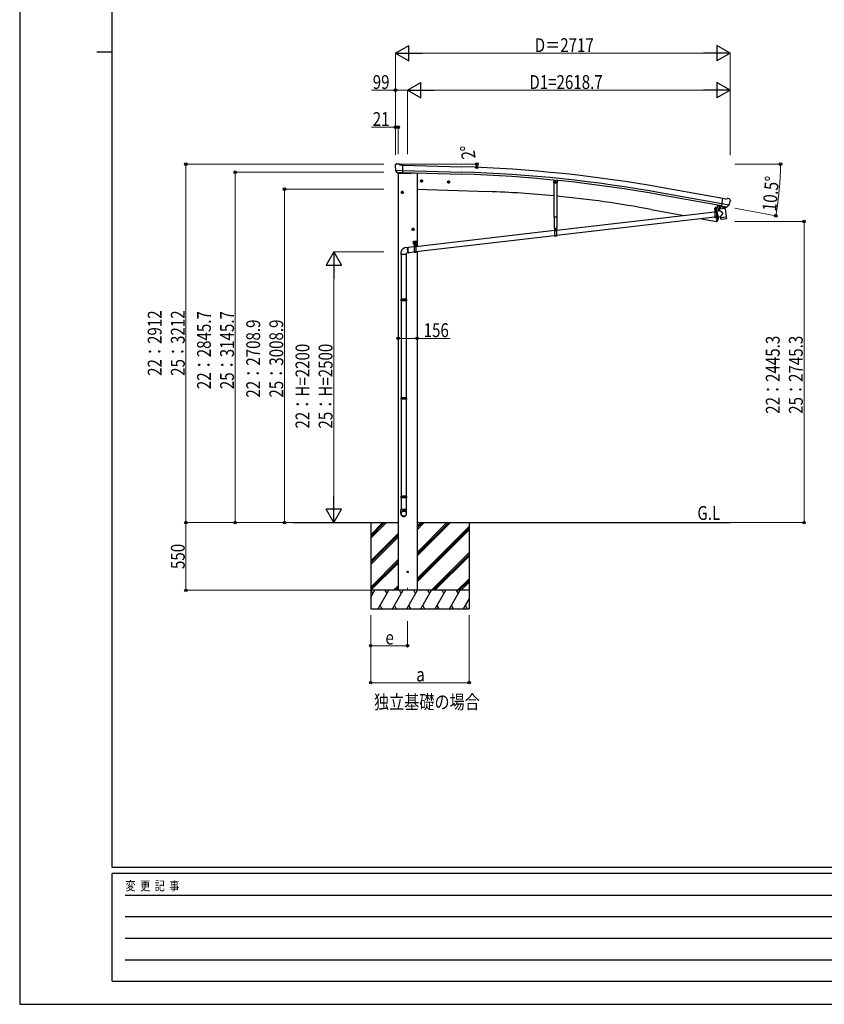
# Model space of a CAD drawing. Units: millimetres. Extents: x 0 to 21025, y 0 to 14850.
# Drawn here: x 0 to 6534, y 0 to 7997 of the extents above; entities that cross this region are included whole.
import ezdxf

# ---------------------------------------------------------------- set-up
doc = ezdxf.new("R2010")
doc.units = ezdxf.units.MM
doc.linetypes.add('YCENTER_1', pattern=[13, 10, -1, 1, -1])
doc.linetypes.add('YHIDDEN_1', pattern=[4, 3, -1])
for name, color, linetype, lineweight in [('USER1', 3, 'Continuous', 13), ('YKK_12', 2, 'Continuous', 13), ('YKK_13', 4, 'Continuous', 30), ('YKK_A1', 4, 'Continuous', 30), ('YKK_D', 6, 'Continuous', 13), ('YKK_ZWAK', 7, 'Continuous', 30)]:
    doc.layers.add(name, color=color, linetype=linetype, lineweight=lineweight)
doc.styles.add('text-b', font='extslim2.shx', dxfattribs={"width": 0.8, "bigfont": 'extfont2.shx'})

msp = doc.modelspace()

# ---------------------------------------------------------------- linework, layer by layer
at = {"layer": 'YKK_12'}
msp.add_line((5651.6, 6449.9), (5651.6, 6461.5), dxfattribs=at)
at = {"layer": 'YKK_12', "linetype": 'YCENTER_1'}
msp.add_line((3150, 3382), (3150, 3360), dxfattribs=at)
at = {"layer": 'YKK_13'}
for p, q in [((3048.9, 6817.7), (3048.9, 6816.4)), ((3049.8, 6819.8), (3055, 6824.8)), ((3058.6, 6826.1), (3072.3, 6825.8)), ((3085.7, 6819.4), (3073.6, 6825.5)), ((3085.7, 6819.4), (3112.3, 6818.7)), ((3110.6, 6753.8), (3112.3, 6818.7)), ((3051.9, 6775.6), (3052.3, 6774.7)), ((3052, 6775), (3111.1, 6773.4)), ((3052.3, 6774.7), (3052.4, 6774.5)), ((3064.4, 6756.2), (3052.4, 6774.5)), ((3066.9, 6755), (3074.6, 6754.8)), ((3068.9, 6755.8), (3067.6, 6751.1)), ((3067.6, 6751.1), (3171.2, 6747.5)), ((3074.9, 6754.7), (3074.6, 6754.8)), ((3100.4, 6754), (3074.9, 6754.7)), ((3100.6, 6754.1), (3100.4, 6754)), ((3100.6, 6754.1), (3110.6, 6753.8)), ((3177.2, 6754.9), (3176.1, 6751.2)), ((3263, 6694.7), (3256.5, 6690.9)), ((3256.5, 6690.9), (3256.5, 6683.4)), ((3256.5, 6683.4), (3263, 6679.7)), ((3263, 6694.7), (3269.5, 6690.9)), ((3269.5, 6683.4), (3263, 6679.7)), ((3269.5, 6690.9), (3269.5, 6683.4)), ((3482.9, 6687), (3476.4, 6683.3)), ((3476.4, 6683.3), (3476.4, 6675.7)), ((3476.4, 6675.7), (3482.9, 6672)), ((3482.9, 6687), (3489.4, 6683.3)), ((3489.4, 6675.7), (3482.9, 6672)), ((3489.4, 6683.3), (3489.4, 6675.7)), ((4337, 6694.3), (4335.3, 6677)), ((4338, 6673.7), (4335.3, 6677)), ((4338, 6673.7), (4361.9, 6671.4)), ((4339.4, 6392.5), (4339.4, 6673.6)), ((4346.9, 6684.8), (4350.9, 6687.1)), ((4346.9, 6680.2), (4346.9, 6684.8)), ((4350.9, 6677.9), (4346.9, 6680.2)), ((4354.9, 6684.8), (4350.9, 6687.1)), ((4350.9, 6677.9), (4354.9, 6680.2)), ((4354.9, 6680.2), (4354.9, 6684.8)), ((4361.9, 6671.4), (4365.2, 6674.1)), ((4362.4, 6671.8), (4362.4, 6392.5)), ((4366.9, 6691.3), (4365.2, 6674.1)), ((3106.8, 6601.7), (3100.3, 6598)), ((3100.3, 6598), (3100.3, 6590.4)), ((3100.3, 6590.4), (3106.8, 6586.7)), ((3106.8, 6601.7), (3113.3, 6598)), ((3113.3, 6590.4), (3106.8, 6586.7)), ((3113.3, 6598), (3113.3, 6590.4)), ((5665.7, 6490.9), (5659.3, 6456.7)), ((5667.6, 6490.5), (5661.3, 6456.3)), ((5683.4, 6487.5), (5674.9, 6441.9)), ((5696.8, 6482.5), (5684.3, 6466.5)), ((5697.7, 6482.6), (5696.8, 6482.5)), ((5697.5, 6481.2), (5708.8, 6545.1)), ((5707.4, 6479.5), (5697.5, 6481.2)), ((5700.9, 6480.3), (5699.4, 6480.6)), ((5759.2, 6490.3), (5700.9, 6500.5)), ((5738, 6473.4), (5700.9, 6480.3)), ((5707, 6478.8), (5708.8, 6464.3)), ((5707.4, 6479.5), (5707.6, 6479.3)), ((5707.6, 6479.3), (5732.7, 6474.9)), ((5735.1, 6540.5), (5708.8, 6545.1)), ((5735.1, 6540.5), (5748.1, 6544)), ((5743.3, 6474.4), (5758.7, 6489.8)), ((5762.8, 6541.7), (5749.4, 6544.1)), ((5758.9, 6490), (5758.7, 6489.8)), ((5759.4, 6490.9), (5758.9, 6490)), ((5766, 6539.7), (5770.2, 6533.6)), ((5770.7, 6531.3), (5770.5, 6530.2)), ((5644.1, 6435.3), (4358.4, 6286)), ((5658.8, 6456.3), (5643.9, 6456.3)), ((5643.9, 6456.3), (5643.9, 6454.3)), ((5658.8, 6454.3), (5643.9, 6454.3)), ((5644.1, 6454.3), (5659.1, 6454.3)), ((5644.1, 6454.3), (5644.1, 6389.3)), ((5645.5, 6457.8), (5657.7, 6457.8)), ((5645.5, 6456.3), (5645.5, 6457.8)), ((5645.5, 6456.3), (5657.7, 6456.3)), ((5645.8, 6467.3), (5646.6, 6467.8)), ((5645.8, 6463.2), (5645.8, 6467.3)), ((5645.8, 6463.2), (5646.6, 6462.8)), ((5645.8, 6462.3), (5646.6, 6462.8)), ((5645.8, 6457.8), (5645.8, 6462.3)), ((5657.4, 6457.8), (5645.8, 6457.8)), ((5656.6, 6467.8), (5646.6, 6467.8)), ((5646.6, 6462.8), (5656.6, 6462.8)), ((5656.6, 6462.8), (5646.6, 6462.8)), ((5648.7, 6463.2), (5648.7, 6467.3)), ((5648.7, 6457.8), (5648.7, 6462.3)), ((5650.1, 6440.2), (5649.1, 6440.2)), ((5649.1, 6440.2), (5649.1, 6439.2)), ((5649.1, 6439.2), (5650.1, 6439.2)), ((5652.1, 6442.3), (5651.1, 6442.2)), ((5651.1, 6442.2), (5651.1, 6441.2)), ((5651.1, 6438.2), (5651.1, 6437.2)), ((5651.1, 6437.2), (5652.1, 6437.3)), ((5652.1, 6441.3), (5652.1, 6442.3)), ((5652.1, 6437.3), (5652.1, 6438.3)), ((5654.1, 6440.3), (5653.1, 6440.3)), ((5653.1, 6439.3), (5654.1, 6439.3)), ((5654.1, 6439.3), (5654.1, 6440.3)), ((5654.5, 6463.2), (5654.5, 6467.3)), ((5654.5, 6457.8), (5654.5, 6462.3)), ((5657.4, 6467.3), (5656.6, 6467.8)), ((5657.4, 6463.2), (5656.6, 6462.8)), ((5657.4, 6462.3), (5656.6, 6462.8)), ((5657.4, 6463.2), (5657.4, 6467.3)), ((5657.4, 6457.8), (5657.4, 6462.3)), ((5657.7, 6457.8), (5657.7, 6456.3)), ((5659.1, 6454.3), (5659.1, 6389.3)), ((5662.3, 6437.4), (5659.1, 6437)), ((5685.4, 6444.2), (5661.9, 6439.2)), ((5661.9, 6439.2), (5671.4, 6394.4)), ((5662.2, 6437.6), (5662.2, 6437.6)), ((5671.4, 6394.4), (5691, 6398.5)), ((5729, 6465), (5683.5, 6459.4)), ((5685.4, 6444.2), (5683.5, 6459.4)), ((5684.3, 6466.5), (5685.1, 6459.6)), ((5710.7, 6426.1), (5685.4, 6444.2)), ((5710.7, 6426.1), (5691, 6398.5)), ((5691.8, 6391.9), (5691, 6398.5)), ((5735.6, 6471.3), (5710.2, 6463.5)), ((5727, 6468.7), (5727.5, 6464.8)), ((5729, 6465), (5737.3, 6397.5)), ((5732.7, 6474.9), (5733, 6475)), ((5740.6, 6473.6), (5733, 6475)), ((5736.2, 6473.1), (5736.3, 6472.4)), ((5739.6, 6473.1), (5738, 6473.4)), ((4362.4, 6392.6), (4339.4, 6392.6)), ((4341.5, 6303.2), (4341.5, 6392.5)), ((5644.1, 6393), (4358.4, 6243.8)), ((4360.3, 6392.5), (4360.3, 6303.2)), ((5659.1, 6389.3), (5644.1, 6389.3)), ((5671.1, 6396.1), (5659.1, 6394.8)), ((5666.3, 6395.6), (5659.3, 6357.3)), ((5660.2, 6357.2), (5659.3, 6357.3)), ((5660.2, 6357.2), (5661.3, 6357)), ((5671.4, 6394.4), (5671.4, 6394.4)), ((5682.1, 6395.5), (5682, 6395.5)), ((5691.8, 6391.9), (5714.6, 6394.7)), ((5692, 6390.4), (5691.8, 6391.9)), ((5693.5, 6378), (5692, 6390.4)), ((5693.6, 6378), (5693.6, 6378)), ((5694.2, 6376.8), (5694.2, 6376.8)), ((5695.8, 6376.3), (5716.5, 6378.8)), ((5714.6, 6394.7), (5737.3, 6397.5)), ((5716.5, 6378.8), (5737.2, 6381.4)), ((5737.3, 6397.5), (5737.5, 6396)), ((5737.4, 6396), (5737.5, 6396)), ((5737.5, 6396), (5739, 6383.6)), ((5738.7, 6382.2), (5738.7, 6382.2)), ((5738.9, 6383.6), (5738.9, 6383.6)), ((3193.8, 6301.7), (3187.3, 6298)), ((3187.3, 6298), (3187.3, 6290.4)), ((3187.3, 6290.4), (3193.8, 6286.7)), ((3193.8, 6301.7), (3200.3, 6298)), ((3200.3, 6290.4), (3193.8, 6286.7)), ((3200.3, 6298), (3200.3, 6290.4)), ((4343.4, 6284.3), (3217.8, 6153.6)), ((4343.4, 6242), (3217.8, 6111.3)), ((4341.5, 6303.2), (4360.3, 6303.2)), ((4343.4, 6303.2), (4358.4, 6303.2)), ((4343.4, 6303.2), (4343.4, 6238.2)), ((4358.4, 6240), (4343.4, 6240)), ((4358.4, 6238.2), (4343.4, 6238.2)), ((4349.4, 6289.2), (4348.4, 6289.1)), ((4348.4, 6289.1), (4348.4, 6288.1)), ((4348.4, 6288.1), (4349.4, 6288.2)), ((4351.4, 6291.2), (4350.4, 6291.2)), ((4350.4, 6291.2), (4350.4, 6290.2)), ((4350.4, 6287.2), (4350.4, 6286.2)), ((4350.4, 6286.2), (4351.4, 6286.2)), ((4351.4, 6290.2), (4351.4, 6291.2)), ((4351.4, 6286.2), (4351.4, 6287.2)), ((4353.4, 6289.2), (4352.4, 6289.2)), ((4352.4, 6288.2), (4353.4, 6288.2)), ((4353.4, 6288.2), (4353.4, 6289.2)), ((4358.4, 6303.2), (4358.4, 6238.2)), ((3197.8, 6197.6), (3222.8, 6197.6)), ((3197.8, 6177.6), (3197.8, 6197.6)), ((3197.8, 6177.6), (3201.3, 6177.6)), ((3201.5, 6186.5), (3200.6, 6186.5)), ((3200.6, 6186.5), (3200.6, 6185.7)), ((3200.6, 6185.7), (3201.5, 6185.7)), ((3201.3, 6172.6), (3201.3, 6177.6)), ((3201.3, 6174.6), (3219.3, 6174.6)), ((3201.3, 6172.6), (3219.3, 6172.6)), ((3203.2, 6188.2), (3202.4, 6188.2)), ((3202.4, 6188.2), (3202.4, 6187.4)), ((3202.4, 6184.8), (3202.4, 6183.9)), ((3202.4, 6183.9), (3203.2, 6183.9)), ((3202.8, 6172.6), (3217.8, 6172.6)), ((3202.8, 6172.6), (3202.8, 6107.6)), ((3203.2, 6187.4), (3203.2, 6188.2)), ((3203.2, 6183.9), (3203.2, 6184.8)), ((3204, 6176.2), (3216.5, 6176.2)), ((3204, 6174.6), (3204, 6176.2)), ((3216.5, 6174.6), (3204, 6174.6)), ((3204.5, 6186.5), (3204.1, 6186.5)), ((3204.1, 6185.7), (3204.5, 6185.7)), ((3204.2, 6177.7), (3216.4, 6177.7)), ((3204.2, 6176.2), (3204.2, 6177.7)), ((3204.2, 6176.2), (3216.4, 6176.2)), ((3204.5, 6187.3), (3205.3, 6187.7)), ((3204.5, 6183.1), (3204.5, 6187.3)), ((3204.5, 6183.1), (3205.3, 6182.7)), ((3204.5, 6182.3), (3205.3, 6182.7)), ((3204.5, 6177.7), (3204.5, 6182.3)), ((3216.1, 6177.7), (3204.5, 6177.7)), ((3215.3, 6187.7), (3205.3, 6187.7)), ((3205.3, 6182.7), (3215.3, 6182.7)), ((3215.3, 6182.7), (3205.3, 6182.7)), ((3207.4, 6183.1), (3207.4, 6187.3)), ((3207.4, 6177.7), (3207.4, 6182.3)), ((3208.8, 6158.6), (3207.8, 6158.6)), ((3207.8, 6158.6), (3207.8, 6157.6)), ((3210.8, 6160.6), (3209.8, 6160.6)), ((3209.8, 6160.6), (3209.8, 6159.6)), ((3210.3, 6200.1), (3210.3, 6167.9)), ((3210.8, 6159.6), (3210.8, 6160.6)), ((3212.8, 6158.6), (3211.8, 6158.6)), ((3212.8, 6157.6), (3212.8, 6158.6)), ((3213.2, 6183.1), (3213.2, 6187.3)), ((3213.2, 6177.7), (3213.2, 6182.3)), ((3216.1, 6187.3), (3215.3, 6187.7)), ((3216.1, 6183.1), (3215.3, 6182.7)), ((3216.1, 6182.3), (3215.3, 6182.7)), ((3216.1, 6183.1), (3216.1, 6187.3)), ((3216.5, 6186.5), (3216.1, 6186.5)), ((3216.1, 6185.7), (3216.5, 6185.7)), ((3216.1, 6177.7), (3216.1, 6182.3)), ((3216.4, 6177.7), (3216.4, 6176.2)), ((3216.5, 6176.2), (3216.5, 6174.6)), ((3218.2, 6188.2), (3217.4, 6188.2)), ((3217.4, 6188.2), (3217.4, 6187.4)), ((3217.4, 6184.8), (3217.4, 6183.9)), ((3217.4, 6183.9), (3218.2, 6183.9)), ((3217.8, 6172.6), (3217.8, 6107.6)), ((3218.2, 6187.4), (3218.2, 6188.2)), ((3218.2, 6183.9), (3218.2, 6184.8)), ((3219.9, 6186.5), (3219.1, 6186.5)), ((3219.1, 6185.7), (3219.9, 6185.7)), ((3219.3, 6177.6), (3222.8, 6177.6)), ((3219.3, 6172.6), (3219.3, 6177.6)), ((3219.9, 6185.7), (3219.9, 6186.5)), ((3222.8, 6177.6), (3222.8, 6197.6)), ((3095.3, 6100.4), (3095.3, 6090.4)), ((3141.3, 6090.4), (3095.3, 6090.4)), ((3097.3, 6090.4), (3097.3, 5727.2)), ((3154.6, 6148.3), (3131.2, 6145.6)), ((3139.3, 6090.4), (3139.3, 5727.2)), ((3159.4, 6102.6), (3141.3, 6100.5)), ((3141.3, 6090.4), (3141.3, 6100.5)), ((3150, 6135.2), (3150.2, 6137.7)), ((3150, 6132.5), (3150, 6135.2)), ((3150.1, 6129.7), (3150, 6132.5)), ((3150.2, 6126.9), (3150.1, 6129.7)), ((3150.2, 6137.7), (3150.4, 6140)), ((3150.5, 6124), (3150.2, 6126.9)), ((3150.4, 6140), (3150.8, 6142.1)), ((3150.6, 6136.1), (3150.5, 6133.6)), ((3150.5, 6133.6), (3150.5, 6131)), ((3150.5, 6131), (3150.6, 6128.2)), ((3150.9, 6121.2), (3150.5, 6124)), ((3150.8, 6138.4), (3150.6, 6136.1)), ((3150.6, 6128.2), (3150.8, 6125.5)), ((3150.8, 6142.1), (3151.2, 6144)), ((3151.1, 6140.5), (3150.8, 6138.4)), ((3150.8, 6125.5), (3151.2, 6122.7)), ((3151.4, 6118.4), (3150.9, 6121.2)), ((3151.5, 6142.3), (3151.1, 6140.5)), ((3151.2, 6144), (3151.8, 6145.5)), ((3151.2, 6122.7), (3151.6, 6119.9)), ((3152, 6115.7), (3151.4, 6118.4)), ((3152, 6143.9), (3151.5, 6142.3)), ((3151.6, 6119.9), (3152.2, 6117.3)), ((3151.8, 6145.5), (3152.4, 6146.7)), ((3152.6, 6145.1), (3152, 6143.9)), ((3152.7, 6113.2), (3152, 6115.7)), ((3152.2, 6117.3), (3152.8, 6114.8)), ((3152.4, 6146.7), (3153.1, 6147.6)), ((3153.3, 6146), (3152.6, 6145.1)), ((3153.4, 6110.9), (3152.7, 6113.2)), ((3152.8, 6114.8), (3153.5, 6112.5)), ((3153.1, 6147.6), (3153.8, 6148.1)), ((3154, 6146.5), (3153.3, 6146)), ((3154.2, 6108.8), (3153.4, 6110.9)), ((3202.8, 6151.9), (3153.5, 6146.2)), ((3153.5, 6112.5), (3154.2, 6110.4)), ((3153.8, 6148.1), (3154.7, 6148.3)), ((3154.8, 6146.7), (3154, 6146.5)), ((3154.2, 6110.4), (3155, 6108.6)), ((3155, 6107), (3154.2, 6108.8)), ((3154.7, 6148.3), (3155.5, 6148.1)), ((3155.6, 6146.5), (3154.8, 6146.7)), ((3155, 6108.6), (3155.8, 6107)), ((3155.9, 6105.4), (3155, 6107)), ((3155.5, 6148.1), (3156.4, 6147.6)), ((3155.8, 6146.4), (3155.6, 6146.5)), ((3155.8, 6107), (3156.7, 6105.8)), ((3156.8, 6104.2), (3155.9, 6105.4)), ((3156.4, 6147.6), (3157.3, 6146.7)), ((3156.7, 6105.8), (3157.5, 6104.9)), ((3157.6, 6103.3), (3156.8, 6104.2)), ((3157.3, 6146.7), (3157.3, 6146.6)), ((3157.5, 6104.9), (3158.4, 6104.4)), ((3158.5, 6102.8), (3157.6, 6103.3)), ((3202.8, 6109.6), (3158.3, 6104.4)), ((3158.4, 6104.4), (3159.2, 6104.2)), ((3159.4, 6102.6), (3158.5, 6102.8)), ((3159.2, 6104.2), (3160, 6104.4)), ((3160.2, 6102.8), (3159.4, 6102.6)), ((3160, 6104.4), (3160.4, 6104.7)), ((3160.9, 6103.3), (3160.2, 6102.8)), ((3161.6, 6104.2), (3160.9, 6103.3)), ((3162, 6104.9), (3161.6, 6104.2)), ((3217.8, 6107.6), (3202.8, 6107.6)), ((3207.8, 6157.6), (3208.8, 6157.6)), ((3209.8, 6156.6), (3209.8, 6155.6)), ((3209.8, 6155.6), (3210.8, 6155.6)), ((3210.8, 6155.6), (3210.8, 6156.6)), ((3211.8, 6157.6), (3212.8, 6157.6)), ((3095.3, 5725.2), (3096.3, 5727.2)), ((3141.3, 5725.2), (3095.3, 5725.2)), ((3095.3, 5725.2), (3095.3, 5717.2)), ((3141.3, 5717.2), (3095.3, 5717.2)), ((3095.3, 5717.2), (3096.3, 5715.2)), ((3140.3, 5727.2), (3096.3, 5727.2)), ((3140.3, 5715.2), (3096.3, 5715.2)), ((3097.3, 5715.2), (3097.3, 4926.6)), ((3139.3, 5715.2), (3139.3, 4926.6)), ((3141.3, 5725.2), (3140.3, 5727.2)), ((3141.3, 5717.2), (3140.3, 5715.2)), ((3141.3, 5725.2), (3141.3, 5717.2)), ((3095.3, 4924.6), (3096.3, 4926.6)), ((3141.3, 4924.6), (3095.3, 4924.6)), ((3095.3, 4924.6), (3095.3, 4916.6)), ((3141.3, 4916.6), (3095.3, 4916.6)), ((3095.3, 4916.6), (3096.3, 4914.6)), ((3140.3, 4926.6), (3096.3, 4926.6)), ((3140.3, 4914.6), (3096.3, 4914.6)), ((3097.3, 4914.6), (3097.3, 4126.1)), ((3139.3, 4914.6), (3139.3, 4126.1)), ((3141.3, 4924.6), (3140.3, 4926.6)), ((3141.3, 4916.6), (3140.3, 4914.6)), ((3141.3, 4924.6), (3141.3, 4916.6)), ((3095.3, 4124.1), (3096.3, 4126.1)), ((3141.3, 4124.1), (3095.3, 4124.1)), ((3095.3, 4124.1), (3095.3, 4116.1)), ((3141.3, 4116.1), (3095.3, 4116.1)), ((3095.3, 4116.1), (3096.3, 4114.1)), ((3140.3, 4126.1), (3096.3, 4126.1)), ((3140.3, 4114.1), (3096.3, 4114.1)), ((3097.3, 4114.1), (3097.3, 4020.1)), ((3139.3, 4114.1), (3139.3, 4020.1)), ((3141.3, 4124.1), (3140.3, 4126.1)), ((3141.3, 4116.1), (3140.3, 4114.1)), ((3141.3, 4124.1), (3141.3, 4116.1)), ((3095.3, 3985.9), (3095.3, 4020.1)), ((3141.3, 4020.1), (3095.3, 4020.1)), ((3141.3, 3985.9), (3141.3, 4020.1))]:
    msp.add_line(p, q, dxfattribs=at)
at = {"layer": 'YKK_13', "linetype": 'YCENTER_1'}
for p, q in [((3274.5, 6687.2), (3251.5, 6687.2)), ((3263, 6699.7), (3263, 6674.7)), ((3494.4, 6679.5), (3471.4, 6679.5)), ((3482.9, 6692), (3482.9, 6667)), ((4341.9, 6682.5), (4359.9, 6682.5)), ((4350.9, 6672.9), (4350.9, 6692.1)), ((3118.3, 6594.2), (3095.3, 6594.2)), ((3106.8, 6606.7), (3106.8, 6581.7)), ((5643.7, 6439.7), (5659.5, 6439.8)), ((5651.7, 6431.9), (5651.5, 6447.7)), ((3205.3, 6294.2), (3182.3, 6294.2)), ((3193.8, 6306.7), (3193.8, 6281.7)), ((4343, 6288.6), (4358.8, 6288.7)), ((4351, 6280.8), (4350.9, 6296.6)), ((3196, 6186.1), (3209.5, 6186.1)), ((3202.4, 6158), (3218.2, 6158.2)), ((3202.8, 6179.3), (3202.8, 6192.8)), ((3210.4, 6150.2), (3210.2, 6166)), ((3211, 6186.1), (3224.5, 6186.1)), ((3217.8, 6179.3), (3217.8, 6192.8))]:
    msp.add_line(p, q, dxfattribs=at)
at = {"layer": 'YKK_13', "linetype": 'YHIDDEN_1'}
for p, q in [((5673.8, 6487.8), (5674.4, 6488.6)), ((5678.7, 6486.8), (5678.4, 6487.9)), ((5644.1, 6452.3), (5659.1, 6452.3)), ((5659.1, 6393.7), (5644.1, 6393.7)), ((5659.1, 6391.3), (5644.1, 6391.3)), ((4343.4, 6301.2), (4358.4, 6301.2)), ((4358.4, 6242.7), (4343.4, 6242.7)), ((4358.4, 6240.2), (4343.4, 6240.2)), ((3202.8, 6170.6), (3217.8, 6170.6)), ((3217.8, 6112.1), (3202.8, 6112.1)), ((3217.8, 6109.6), (3202.8, 6109.6))]:
    msp.add_line(p, q, dxfattribs=at)
at = {"layer": 'YKK_13'}
for centre, radius in [((3162.2, 6751.8), 1.5), ((3263, 6687.2), 8.5), ((3263, 6687.2), 7.7), ((3263, 6687.2), 6.5), ((3482.9, 6679.5), 8.5), ((3482.9, 6679.5), 7.7), ((3482.9, 6679.5), 6.5), ((4350.9, 6682.5), 5), ((4350.9, 6682.5), 4.6), ((4350.9, 6682.5), 4), ((3106.8, 6594.2), 8.5), ((3106.8, 6594.2), 7.7), ((3106.8, 6594.2), 6.5), ((5651.6, 6439.8), 5.9), ((3193.8, 6294.2), 8.5), ((3193.8, 6294.2), 7.7), ((3193.8, 6294.2), 6.5), ((4350.9, 6288.7), 5.9), ((3210.3, 6158.1), 5.9)]:
    msp.add_circle(centre, radius, dxfattribs=at)
for centre, radius, start, end in [((3251.2, 6811.1), 202.4, 178.49591, 190.08741), ((3058.5, 6821.1), 5, 88.50239, 133.48943), ((3072.2, 6822.8), 3, 63.49591, 88.49591), ((3171.3, 6752.5), 5, 268, 344.5), ((5677.7, 6495), 8.23, 226.74025, 292.88091), ((5699.5, 6481.1), 0.5, 224.23754, 259.5), ((5706.4, 6478.7), 0.604, 10.79405, 82.40158), ((5748.9, 6541.1), 3, 79.99591, 104.99591), ((5571.2, 6565.3), 202.4, 338.40466, 349.99591), ((5761.9, 6536.8), 5, 34.99591, 79.99591), ((5651.6, 6439.8), 7.5, 360, 180), ((5647.3, 6465.2), 2.56, 55.60926, 124.37776), ((5647.3, 6465.3), 2.56, 235.60926, 304.37776), ((5647.3, 6460.2), 2.56, 55.60926, 124.37776), ((5646.6, 6468.3), 0.5, 269.99351, 354.25434), ((5651.6, 6467.8), 4.5, 5.73268, 174.25434), ((5651.6, 6458.2), 9.55, 72.40555, 107.58146), ((5651.6, 6472.3), 9.55, 252.40555, 287.58146), ((5651.6, 6453.2), 9.55, 72.40555, 107.58146), ((5650.1, 6441.2), 1, 270.44324, 0.44324), ((5650.1, 6438.2), 1, 0.44324, 90.44324), ((5653.1, 6441.3), 1, 180.44324, 270.44324), ((5653.1, 6438.3), 1, 90.44324, 180.44324), ((5655.9, 6465.2), 2.56, 55.60926, 124.37776), ((5655.9, 6465.3), 2.56, 235.60926, 304.37776), ((5655.9, 6460.2), 2.56, 55.60926, 124.37776), ((5656.6, 6468.3), 0.5, 185.73268, 269.99351), ((5658.8, 6456.8), 0.5, 270, 349.5), ((5658.8, 6456.8), 2.5, 270, 349.5), ((5709.8, 6464.4), 1.03, 191.03431, 292.96103), ((5735.3, 6472.2), 1, 287, 7), ((5736.7, 6473.2), 0.5, 79.5, 187), ((5739.7, 6473.6), 0.5, 259.5, 294.76246), ((5661.7, 6360), 3, 261.5, 341.13919), ((4812.9, 6650), 900, 341.13919, 343.56804), ((5695.5, 6378.3), 2, 187, 228.3929), ((5695.5, 6378.3), 2, 228.40963, 277), ((5737, 6383.4), 2, 277, 325.59037), ((5737, 6383.4), 2, 325.61302, 7), ((4350.9, 6288.7), 7.5, 0, 180), ((4349.4, 6290.2), 1, 270.44324, 0.44324), ((4349.4, 6287.2), 1, 0.44324, 90.44324), ((4352.4, 6290.2), 1, 180.44324, 270.44324), ((4352.4, 6287.2), 1, 90.44324, 180.44324), ((3202.8, 6186.1), 4.75, 45.00995, 291.31365), ((3201.5, 6187.4), 0.86, 270, 0), ((3201.5, 6184.8), 0.86, 0, 90), ((3210.3, 6158.1), 7.5, 360, 180), ((3204.1, 6187.4), 0.86, 180, 270), ((3204.1, 6184.8), 0.86, 90, 180), ((3206, 6185.1), 2.56, 55.61575, 124.38425), ((3206, 6185.3), 2.56, 235.61575, 304.38425), ((3206, 6180.1), 2.56, 55.61575, 124.38425), ((3205.3, 6188.2), 0.5, 270, 354.26083), ((3210.3, 6187.7), 4.5, 5.73917, 174.26083), ((3210.3, 6178.1), 9.55, 72.41205, 107.58795), ((3210.3, 6192.3), 9.55, 252.41205, 287.58795), ((3210.3, 6173.1), 9.55, 72.41205, 107.58795), ((3208.8, 6159.6), 1, 270.44324, 0.44324), ((3211.8, 6159.6), 1, 180.44324, 270.44324), ((3214.6, 6185.1), 2.56, 55.61575, 124.38425), ((3214.6, 6185.3), 2.56, 235.61575, 304.38425), ((3214.6, 6180.1), 2.56, 55.61575, 124.38425), ((3217.8, 6186.1), 4.75, 248.68635, 134.99005), ((3215.3, 6188.2), 0.5, 185.73917, 270), ((3216.5, 6187.4), 0.86, 270, 0), ((3216.5, 6184.8), 0.86, 0, 90), ((3219.1, 6187.4), 0.86, 180, 270), ((3219.1, 6184.8), 0.86, 90, 180), ((3208.8, 6156.6), 1, 0.44324, 90.44324), ((3211.8, 6156.6), 1, 90.44324, 180.44324)]:
    msp.add_arc(centre, radius, start, end, dxfattribs=at)
for centre, major_axis, ratio, start_param, end_param in [((3051.9, 6817.7), (-2.62, -1.47), 0.997474, 4.96062, 5.746529), ((3044.3, 6821.5), (15.1, 4.4), 0.101033, 0.307812, 0.308043), ((3066.9, 6757.9), (-1.46, -2.63), 0.997631, 5.80419, 6.600612), ((3067.1, 6758.1), (3.36, 2.38), 0.650902, 4.095823, 4.168633), ((3067, 6758), (-1.46, -2.63), 0.997631, 0.390237, 0.478995), ((5767.8, 6531.9), (1.73, -2.47), 0.99628, 0.783535, 1.570796), ((3118.3, 3987.7), (-23, 0), 0.996195, 3.141593, 6.283185), ((3118.3, 3985.9), (-23, 0), 0.996195, 3.141593, 6.283185), ((3118.3, 3985.9), (0, -23.4), 0.981806, 4.712389, 7.853982)]:
    msp.add_ellipse(centre, major_axis=major_axis, ratio=ratio, start_param=start_param, end_param=end_param, dxfattribs=at)
at = {"layer": 'YKK_13', "extrusion": (9.09617e-17, 2.8673e-17, -1)}
msp.add_ellipse((5741.1, 6476.6), major_axis=(0.9, -2.87), ratio=0.997631, start_param=0.390237, end_param=0.478995, dxfattribs=at)
at = {"layer": 'YKK_13', "extrusion": (0, 0, -1)}
for centre, major_axis, ratio, start_param, end_param in [((5741.1, 6476.7), (-2.82, 3), 0.650902, 4.095823, 4.168633), ((5741.1, 6476.5), (0.9, -2.87), 0.997631, 5.80419, 6.600612)]:
    msp.add_ellipse(centre, major_axis=major_axis, ratio=ratio, start_param=start_param, end_param=end_param, dxfattribs=at)
at = {"layer": 'YKK_13'}
msp.add_ellipse((3118.3, 3985.9), major_axis=(21, 0), ratio=0.996195, dxfattribs=at)
msp.add_open_spline([(3131.2, 6145.6), (3129.9, 6145.3), (3126.8, 6144.6), (3122.2, 6142.9), (3117.5, 6140.5), (3113.1, 6137.6), (3109.1, 6134.2), (3105.6, 6130.3), (3102.5, 6126), (3099.9, 6121.4), (3097.8, 6116.5), (3096.3, 6111.3), (3095.4, 6106), (3095.3, 6102.3), (3095.3, 6100.4)], degree=3, knots=[0.2790948, 0.2790948, 0.2790948, 0.2790948, 0.3253646, 0.3875491, 0.4489035, 0.5097501, 0.5703099, 0.6307475, 0.6911972, 0.7517962, 0.8127183, 0.8741828, 0.9364908, 1, 1, 1, 1], dxfattribs=at)
at = {"layer": 'YKK_A1'}
for p, q in [((3112.3, 6816.8), (3591.5, 6802.4)), ((3110.7, 6756.8), (3589.7, 6742.4)), ((3111.1, 6773.7), (3590.2, 6759.3)), ((3227.8, 6621.4), (3804.3, 6601.2)), ((5698.2, 6485), (5210.5, 6573)), ((5701.1, 6501.6), (5213.5, 6589.5)), ((5708.6, 6544.1), (5221.2, 6632)), ((5674.9, 6441.9), (5683.4, 6487.5)), ((5128.4, 6456.2), (5396.5, 6406.5)), ((5536.7, 6380.5), (5659.3, 6357.8)), ((5659.3, 6357.8), (5666.3, 6395.6)), ((2218.7, 3912.5), (3072.3, 3912.5)), ((2850, 3912.5), (2850, 3212.5)), ((2850, 3785.4), (2977.2, 3912.5)), ((2850, 3799.5), (2963, 3912.5)), ((2850, 3813.7), (2948.9, 3912.5)), ((3227.8, 3912.5), (5768.7, 3912.5)), ((3227.8, 3642.6), (3497.7, 3912.5)), ((3227.8, 3656.8), (3483.5, 3912.5)), ((3227.8, 3670.9), (3469.4, 3912.5)), ((3227.8, 3854.8), (3285.5, 3912.5)), ((3227.8, 3868.9), (3271.4, 3912.5)), ((3227.8, 3883), (3257.3, 3912.5)), ((3227.8, 3458.8), (3650, 3881)), ((3227.8, 3444.6), (3650, 3866.9)), ((3227.8, 3430.5), (3650, 3852.7)), ((3650, 3912.5), (3650, 3212.5)), ((2850, 3601.5), (3072.3, 3823.8)), ((2850, 3587.4), (3072.3, 3809.6)), ((2850, 3573.2), (3072.3, 3795.5)), ((2850, 3389.4), (3072.3, 3611.6)), ((3343.7, 3362.5), (3650, 3668.9)), ((3357.8, 3362.5), (3650, 3654.7)), ((3371.9, 3362.5), (3650, 3640.6)), ((2850, 3375.2), (3072.3, 3597.5)), ((2851.4, 3362.5), (3072.3, 3583.4)), ((3555.8, 3362.5), (3650, 3456.8)), ((3569.9, 3362.5), (3650, 3442.6)), ((3650, 3362.5), (2850, 3362.5)), ((2850, 3305.9), (2882.7, 3362.5)), ((2867.7, 3336.5), (2852.7, 3362.5)), ((2911.6, 3212.5), (2998.2, 3362.5)), ((2983.2, 3336.5), (2968.2, 3362.5)), ((3027.1, 3212.5), (3113.7, 3362.5)), ((3035.3, 3362.5), (3072.3, 3399.5)), ((3049.4, 3362.5), (3072.3, 3385.4)), ((3063.6, 3362.5), (3072.3, 3371.2)), ((3098.7, 3336.5), (3083.7, 3362.5)), ((3142.5, 3212.5), (3229.1, 3362.5)), ((3214.1, 3336.5), (3199.1, 3362.5)), ((3258, 3212.5), (3344.6, 3362.5)), ((3329.6, 3336.5), (3314.6, 3362.5)), ((3373.5, 3212.5), (3460.1, 3362.5)), ((3445.1, 3336.5), (3430.1, 3362.5)), ((3488.9, 3212.5), (3575.5, 3362.5)), ((3545.5, 3362.5), (3560.5, 3336.5)), ((3584.1, 3362.5), (3650, 3428.5)), ((3604.4, 3212.5), (3650, 3291.5)), ((2850, 3212.5), (3650, 3212.5)), ((2926.6, 3238.5), (2941.6, 3212.5)), ((3042.1, 3238.5), (3057.1, 3212.5)), ((3157.5, 3238.5), (3172.5, 3212.5)), ((3273, 3238.5), (3288, 3212.5)), ((3388.5, 3238.5), (3403.5, 3212.5)), ((3503.9, 3238.5), (3518.9, 3212.5)), ((3619.4, 3238.5), (3634.4, 3212.5))]:
    msp.add_line(p, q, dxfattribs=at)
at = {"layer": 'YKK_A1', "ltscale": 2}
for p, q in [((3072.3, 6751), (3072.3, 3362.5)), ((3176.7, 6753.3), (3227.8, 6751.5)), ((3227.8, 6751.5), (3227.8, 6154.8)), ((3227.8, 6112.5), (3227.8, 3362.5)), ((3150.3, 3521.5), (3150.3, 3503.5)), ((3141.3, 3512.5), (3159.3, 3512.5)), ((3227.8, 3362.5), (3072.3, 3362.5))]:
    msp.add_line(p, q, dxfattribs=at)
msp.add_circle((3150.3, 3512.5), 5, dxfattribs=at)
at = {"layer": 'YKK_A1'}
for centre, radius, start, end in [((3259.7, -4247.6), 11055, 79.78001, 88.28107), ((3259.7, -4247.6), 10995, 79.78001, 88.28), ((3259.7, -4247.6), 11011.8, 79.78001, 88.28), ((3490.7, -2379.9), 8986.6, 84.58075, 88), ((3490.7, -2379.9), 8986.6, 79.5, 84.43343)]:
    msp.add_arc(centre, radius, start, end, dxfattribs=at)
at = {"layer": 'YKK_D', "lineweight": -2}
for p, q in [((3051.2, 7724.5), (3159.5, 7787)), ((3159.5, 7662), (3159.5, 7787)), ((5768.7, 7724.5), (5660.5, 7787)), ((5660.5, 7787), (5660.5, 7662)), ((3051.2, 7724.5), (3159.5, 7662)), ((3051.2, 7724.5), (3267.7, 7724.5)), ((5768.7, 7724.5), (5552.2, 7724.5)), ((5768.7, 7724.5), (5660.5, 7662)), ((3150, 7424.5), (3258.3, 7487)), ((3258.3, 7362), (3258.3, 7487)), ((5768.7, 7424.5), (5660.5, 7487)), ((5660.5, 7487), (5660.5, 7362)), ((3150, 7424.5), (3258.3, 7362)), ((3150, 7424.5), (3366.6, 7424.5)), ((5768.7, 7424.5), (5552.2, 7424.5)), ((5768.7, 7424.5), (5660.5, 7362)), ((2550, 6112.5), (2487.5, 6004.2)), ((2550, 6112.5), (2612.5, 6004.2)), ((2550, 6112.5), (2550, 5896)), ((2487.5, 6004.2), (2612.5, 6004.2)), ((2550, 3912.5), (2550, 4129)), ((2550, 3912.5), (2487.5, 4020.8)), ((2612.5, 4020.8), (2487.5, 4020.8)), ((2550, 3912.5), (2612.5, 4020.8))]:
    msp.add_line(p, q, dxfattribs=at)
at = {"layer": 'YKK_D'}
for p, q in [((3051.2, 6900.3), (3051.2, 7725.5)), ((3176.2, 7724.5), (5643.7, 7724.5)), ((5768.7, 6897.2), (5768.7, 7725.5)), ((3051.2, 7424.5), (2856.7, 7424.5)), ((3051.2, 6900.3), (3051.2, 7425.5)), ((3150, 7424.5), (3051.2, 7424.5)), ((3150, 6905.2), (3150, 7425.5)), ((3150, 6905.2), (3150, 7425.5)), ((3275, 7424.5), (5643.7, 7424.5)), ((5768.7, 6904.3), (5768.7, 7425.5)), ((3051.2, 7124.5), (2856.7, 7124.5)), ((3051.2, 6900.3), (3051.2, 7125.5)), ((3072.3, 7124.5), (3051.2, 7124.5)), ((3072.3, 6905.2), (3072.3, 7125.5)), ((2957.7, 6824.5), (1349, 6824.5)), ((1350, 3912.5), (1350, 6824.5)), ((3066.1, 6824.5), (3712.6, 6824.5)), ((3592.5, 6802.4), (3712.2, 6798.8)), ((5806, 6824.5), (6178.7, 6824.5)), ((2957.7, 6758.2), (1749, 6758.2)), ((1750, 6758.2), (1750, 3912.5)), ((2957.7, 6621.4), (2149, 6621.4)), ((2150, 6621.4), (2150, 3912.5)), ((5806, 6465.9), (6140, 6404)), ((5806, 6357.8), (6369.7, 6357.8)), ((6368.7, 6357.8), (6368.7, 3912.5)), ((2957.7, 6112.5), (2549, 6112.5)), ((2550, 4037.5), (2550, 5987.5)), ((3072.3, 5408.9), (3227.8, 5408.9)), ((3227.8, 5408.9), (3494.3, 5408.9)), ((2359.3, 3912.5), (1349, 3912.5)), ((2359.3, 3912.5), (1349, 3912.5)), ((1350, 3362.5), (1350, 3912.5)), ((2359.3, 3912.5), (1749, 3912.5)), ((2359.3, 3912.5), (2149, 3912.5)), ((5769.7, 3912.5), (6369.7, 3912.5)), ((2849, 3362.5), (1349, 3362.5)), ((2850, 3161.5), (2850, 2611.5)), ((2850, 3161.5), (2850, 2911.5)), ((3650, 3161.5), (3650, 2611.5)), ((3150, 3111.1), (3150, 2911.5)), ((3150, 2912.5), (2850, 2912.5)), ((3650, 2612.5), (2850, 2612.5))]:
    msp.add_line(p, q, dxfattribs=at)
at = {"layer": 'YKK_D', "linetype": 'ByBlock', "lineweight": -2}
for centre in [(3051.2, 7424.5), (3051.2, 7124.5), (3072.3, 7124.5), (1350, 6824.5), (3711.2, 6798.8), (3711.6, 6824.5), (6177.7, 6824.5), (1750, 6758.2), (2150, 6621.4), (6139, 6404.2), (6368.7, 6357.8), (3072.3, 5408.9), (3227.8, 5408.9), (1350, 3912.5), (1350, 3912.5), (1750, 3912.5), (2150, 3912.5), (6368.7, 3912.5), (1350, 3362.5), (2850, 2912.5), (3150, 2912.5), (2850, 2612.5), (3650, 2612.5)]:
    msp.add_circle(centre, 10.6, dxfattribs=at)
at = {"layer": 'YKK_D'}
for centre, radius, start in [((2856.7, 6824.5), 854.9, 358.28), ((3871.3, 6824.5), 2306.4, 349.5)]:
    msp.add_arc(centre, radius, start, 360, dxfattribs=at)
at = {"layer": 'YKK_ZWAK'}
for p, q in [((0, 14850), (0, 0)), ((750, 1112.5), (750, 14362.5)), ((625, 7737.5), (750, 7737.5)), ((20250, 1112.5), (750, 1112.5)), ((7250, 1062.5), (750, 1062.5)), ((750, 187.5), (750, 1062.5)), ((856.3, 887.5), (7125, 887.5)), ((856.3, 712.5), (7125, 712.5)), ((856.3, 537.5), (7125, 537.5)), ((856.3, 362.5), (7125, 362.5)), ((750, 187.5), (7250, 187.5)), ((0, 0), (21025, 0))]:
    msp.add_line(p, q, dxfattribs=at)

# ---------------------------------------------------------------- texts
at = {"layer": 'USER1', "style": 'text-b', "width": 0.8}
for s, p in [('G.L', (5502.7, 3934.5)), ('独立基礎の場合', (2877, 2399.5))]:
    msp.add_text(s, height=112.5, dxfattribs=at).set_placement(p)
at = {"layer": 'YKK_D', "style": 'text-b', "width": 0.8}
for s, p in [('D＝2717', (4182, 7734.5)), ('99', (2866.7, 7434.5)), ('D1=2618.7', (4138.4, 7434.5)), ('21', (2866.7, 7134.5)), ('156', (3280.3, 5418.9)), ('e', (2970, 2922.5)), ('a', (3220, 2622.5))]:
    msp.add_text(s, height=112.5, dxfattribs=at).set_placement(p)
for s, rotation, p in [('2°', 97.75709, (3702.8, 6873.1)), ('10.5°', 84.75, (6141.8, 6438.1)), ('22：2912', 90, (1152.5, 5104.5)), ('25：3212', 90, (1340, 5104.5)), ('22：2845.7', 90, (1552.5, 4996.4)), ('25：3145.7', 90, (1740, 4996.4)), ('22：2708.9', 90, (1952.5, 4927.9)), ('25：3008.9', 90, (2140, 4927.9)), ('22：H=2200', 90, (2352.5, 4676.5)), ('25：H=2500', 90, (2540, 4676.5)), ('22：2445.3', 90, (6171.2, 4796.2)), ('25：2745.3', 90, (6358.7, 4796.2)), ('550', 90, (1340, 3535.5))]:
    msp.add_text(s, height=112.5, rotation=rotation, dxfattribs=at).set_placement(p)
at = {"layer": 'YKK_ZWAK', "style": 'text-b', "width": 0.8}
msp.add_text('変  更  記  事', height=75, dxfattribs=at).set_placement((859.2, 925))

doc.saveas('drawing.dxf')
